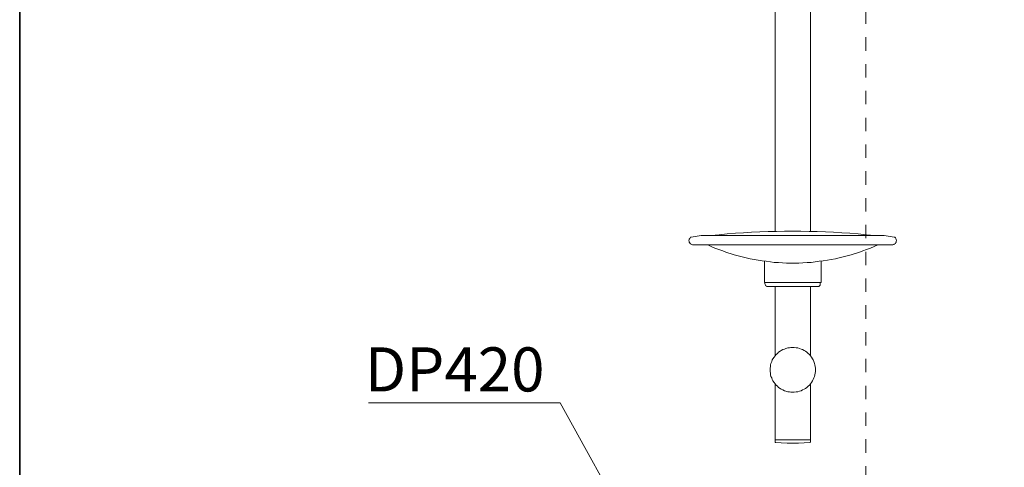
# Model space of a CAD drawing. Units: inches. Extents: x -325 to 1496, y -611 to 709.
# Drawn here: x -325 to 211, y -9 to 234 of the extents above; entities that cross this region are included whole.
import ezdxf

# ---------------------------------------------------------------- set-up
doc = ezdxf.new("R2010")
doc.units = ezdxf.units.IN
doc.header["$MEASUREMENT"] = 0
doc.linetypes.add('AI-Linetype-424', pattern=[0.705556, 0.352778, -0.352778])
doc.layers.add('图层 1', color=7, linetype='Continuous')
doc.layers.add('图层 2', color=7, linetype='Continuous')

# ---------------------------------------------------------------- blocks, each defined once
blk = doc.blocks.new('block 5')
at = {"layer": '图层 1', "color": 7, "lineweight": 5}
blk.add_lwpolyline([(22.578, -41.275), (20.728, -37.917), (15.685, -37.917)], dxfattribs=at)
at = {"layer": '图层 1', "color": 7, "lineweight": 35}
blk.add_lwpolyline([(22.255, -41.243), (22.785, -40.887), (23.201, -42.097)], dxfattribs=at)
at = {"layer": '图层 1', "color": 7, "insert": (15.584, -37.62), "char_height": 1.16082, "attachment_point": 7}
blk.add_mtext('\\fArial|b0|i0|c0|p34;\\W1;DP420', dxfattribs=at)
blk = doc.blocks.new('block 12')
at = {"layer": '图层 2', "color": 7, "lineweight": 9}
for points in [[(26.378, -33.407), (26.378, -24.558)], [(27.309, -33.407), (27.309, -24.585)], [(28.999, -33.515), (28.78, -33.495), (28.567, -33.474), (28.349, -33.454), (28.136, -33.441), (27.918, -33.428), (27.705, -33.421), (27.486, -33.414), (27.274, -33.407), (27.055, -33.401), (26.843, -33.401), (26.624, -33.401), (26.412, -33.407), (26.193, -33.414), (25.981, -33.421), (25.762, -33.428), (25.55, -33.441), (25.337, -33.454), (25.118, -33.474), (24.906, -33.495), (24.687, -33.515)], [(24.174, -33.555), (24.154, -33.562), (24.14, -33.576), (24.133, -33.596), (24.119, -33.609), (24.119, -33.629), (24.112, -33.649), (24.119, -33.67), (24.119, -33.69), (24.126, -33.703), (24.14, -33.724), (24.154, -33.737), (24.167, -33.744), (24.187, -33.751), (24.208, -33.757), (24.229, -33.757)], [(24.434, -33.515), (24.174, -33.555)], [(29.252, -33.515), (24.434, -33.515)], [(29.512, -33.555), (29.252, -33.515)], [(29.458, -33.757), (29.478, -33.757), (29.499, -33.751), (29.512, -33.744), (29.533, -33.737), (29.547, -33.724), (29.553, -33.703), (29.567, -33.69), (29.567, -33.67), (29.574, -33.649), (29.567, -33.629), (29.567, -33.609), (29.553, -33.596), (29.547, -33.576), (29.533, -33.562), (29.512, -33.555)], [(24.229, -33.757), (29.458, -33.757)], [(24.605, -33.757), (24.701, -33.804), (24.797, -33.845), (24.899, -33.885), (25.002, -33.919), (25.098, -33.959), (25.2, -33.986), (25.303, -34.02), (25.406, -34.047), (25.515, -34.073), (25.618, -34.1), (25.72, -34.127), (25.83, -34.148), (25.933, -34.168), (26.042, -34.181), (26.145, -34.194), (26.254, -34.208), (26.357, -34.222), (26.467, -34.228), (26.576, -34.235), (26.679, -34.242), (26.788, -34.242), (26.898, -34.242), (27.007, -34.242), (27.11, -34.235), (27.22, -34.228), (27.329, -34.222), (27.432, -34.208), (27.541, -34.194), (27.644, -34.181), (27.753, -34.168), (27.856, -34.148), (27.966, -34.127), (28.068, -34.1), (28.171, -34.073), (28.274, -34.047), (28.383, -34.02), (28.485, -33.986), (28.581, -33.959), (28.684, -33.919), (28.787, -33.885), (28.889, -33.845), (28.985, -33.804), (29.081, -33.757)], [(26.097, -34.753), (26.097, -34.188)], [(27.589, -34.753), (27.589, -34.188)], [(27.589, -34.753), (26.097, -34.753)], [(26.111, -34.787), (26.111, -34.753)], [(26.111, -34.787), (26.118, -34.807), (26.124, -34.82), (26.131, -34.834), (26.145, -34.847), (26.159, -34.854), (26.172, -34.861), (26.186, -34.861)], [(26.186, -34.861), (26.843, -34.861)], [(26.378, -36.684), (26.378, -34.861)], [(26.843, -34.861), (27.5, -34.861)], [(27.309, -36.684), (27.309, -34.861)], [(27.5, -34.861), (27.514, -34.861), (27.528, -34.854), (27.541, -34.847), (27.555, -34.834), (27.562, -34.82), (27.568, -34.807), (27.568, -34.787)], [(27.568, -34.787), (27.568, -34.753)], [(27.438, -37.048), (27.438, -37.008), (27.432, -36.96), (27.425, -36.92), (27.411, -36.88), (27.397, -36.833), (27.384, -36.792), (27.363, -36.759), (27.336, -36.718), (27.309, -36.684), (27.281, -36.651), (27.247, -36.617), (27.213, -36.59), (27.178, -36.563), (27.144, -36.543), (27.103, -36.516), (27.062, -36.503), (27.021, -36.489), (26.973, -36.476), (26.932, -36.469), (26.884, -36.463), (26.843, -36.463), (26.795, -36.463), (26.754, -36.469), (26.713, -36.476), (26.665, -36.489), (26.624, -36.503), (26.583, -36.516), (26.542, -36.543), (26.508, -36.563), (26.467, -36.59), (26.439, -36.617), (26.405, -36.651), (26.378, -36.684), (26.35, -36.718), (26.323, -36.759), (26.302, -36.792), (26.289, -36.833), (26.268, -36.88), (26.261, -36.92), (26.254, -36.96), (26.248, -37.008), (26.248, -37.048), (26.248, -37.095), (26.254, -37.135), (26.261, -37.183), (26.268, -37.223), (26.289, -37.263), (26.302, -37.304), (26.323, -37.344), (26.35, -37.384), (26.378, -37.418), (26.405, -37.451), (26.439, -37.479), (26.467, -37.512), (26.508, -37.539), (26.542, -37.559), (26.583, -37.579), (26.624, -37.6), (26.665, -37.613), (26.713, -37.627), (26.754, -37.633), (26.795, -37.64), (26.843, -37.64), (26.884, -37.64), (26.932, -37.633), (26.973, -37.627), (27.021, -37.613), (27.062, -37.6), (27.103, -37.579), (27.144, -37.559), (27.178, -37.539), (27.213, -37.512), (27.247, -37.479), (27.281, -37.451), (27.309, -37.418), (27.336, -37.384), (27.363, -37.344), (27.384, -37.304), (27.397, -37.263), (27.411, -37.223), (27.425, -37.183), (27.432, -37.135), (27.438, -37.095), (27.438, -37.048), (27.438, -37.048)], [(26.378, -38.892), (26.378, -37.418)], [(27.309, -38.892), (27.309, -37.418)], [(26.378, -38.892), (26.378, -38.945)], [(26.378, -38.892), (27.309, -38.892)], [(26.378, -38.945), (26.378, -38.952), (26.378, -38.959), (26.385, -38.966), (26.392, -38.966)], [(26.392, -38.966), (26.542, -38.972), (26.693, -38.979), (26.843, -38.979), (26.994, -38.979), (27.144, -38.972), (27.295, -38.966)], [(27.295, -38.966), (27.302, -38.966), (27.302, -38.959), (27.309, -38.952), (27.309, -38.945)], [(27.309, -38.892), (27.309, -38.945)]]:
    blk.add_lwpolyline(points, dxfattribs=at)
at = {"layer": '图层 2', "color": 7, "linetype": 'AI-Linetype-424', "lineweight": 9}
blk.add_open_spline([(28.766, -21.947), (28.766, -21.947), (28.766, -60.908), (28.766, -60.908), (28.766, -60.908), (28.229, -62.549), (27.357, -61.045), (27.357, -61.045), (27.34, -57.062), (27.34, -57.062)], degree=3, knots=[0, 0, 0, 0, 1, 1, 1, 2, 2, 2, 3, 3, 3, 3], dxfattribs=at)

msp = doc.modelspace()

# ---------------------------------------------------------------- linework, layer by layer
at = {"layer": '图层 1', "color": 7, "lineweight": 35}
msp.add_lwpolyline([(1495.6, -539.56), (-325.26, -539.56), (-325.26, 639.87), (1495.6, 639.87), (1495.6, -539.56), (1495.6, -539.56)], dxfattribs=at)

# ---------------------------------------------------------------- block references
at = {"layer": '图层 1', "xscale": 20.69151895829868, "yscale": 20.69151895829868, "zscale": 20.69151895829868}
msp.add_blockref('block 5', (-459.85, 810.42), dxfattribs=at)
at = {"layer": '图层 2', "xscale": 20.69151895829868, "yscale": 20.69151895829868, "zscale": 20.69151895829868}
msp.add_blockref('block 12', (-459.85, 810.42), dxfattribs=at)

doc.saveas('drawing.dxf')
